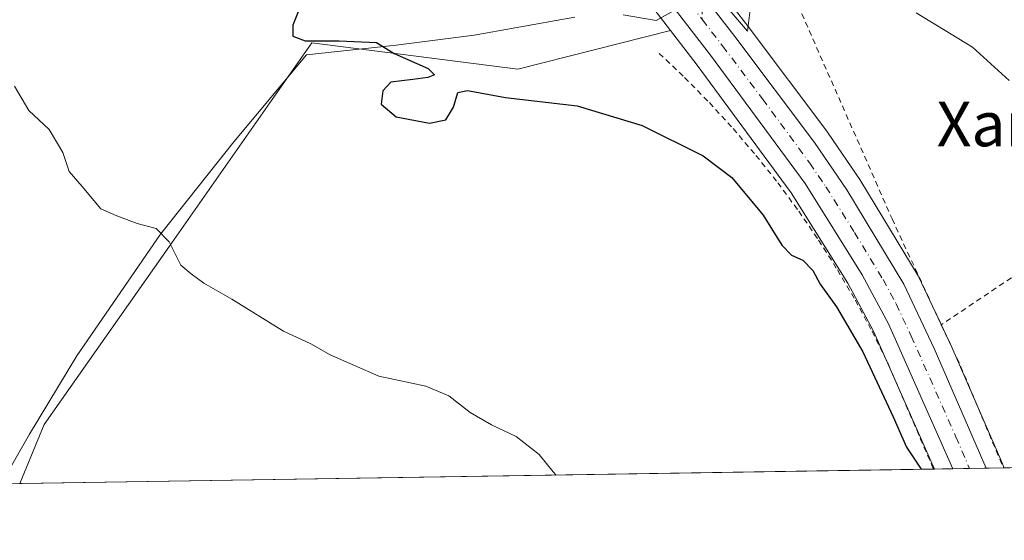
# Model space of a CAD drawing. Units: metres. Extents: x 606980 to 610413, y 4759341 to 4761709.
# Drawn here: x 607660 to 607837, y 4759341 to 4759435 of the extents above; entities that cross this region are included whole.
import ezdxf
from ezdxf.enums import TextEntityAlignment as Align

# ---------------------------------------------------------------- set-up
doc = ezdxf.new("R2010")
doc.units = ezdxf.units.M
doc.header["$MEASUREMENT"] = 0
for name, pattern in [('DGN Style 2', [1.6480167562047852, 0.988810053722871, -0.6592067024819142]), ('DGN Style 3', [2.307223458686699, 1.648016756204785, -0.6592067024819142]), ('DGN Style 4', [2.6384748266838614, 1.318413404963828, -0.6592067024819142, 0.001648016756204785, -0.6592067024819142])]:
    doc.linetypes.add(name, pattern=pattern)
for name, color, linetype, lineweight in [('Alambrada', 7, 'DGN Style 2', 0), ('Arbolado forestal CxS', 92, 'Continuous', 0), ('Carretera de calzada única Cxs', 7, 'Continuous', 13), ('Carretera de calzada única eje', 7, 'DGN Style 4', 0), ('Comarca CxS', 21, 'Continuous', 0), ('Comunidad Autónoma CxS', 142, 'Continuous', 0), ('Curva de nivel maestra', 30, 'Continuous', 30), ('Curva de nivel normal', 30, 'Continuous', 0), ('Entidad de ámbito territorial CxS', 92, 'Continuous', 0), ('Espacio natural protegido', 121, 'Continuous', 13), ('Espacio natural protegido CxS', 121, 'Continuous', 0), ('Municipio CxS', 4, 'Continuous', 0), ('Núcleo urbano CxS', 7, 'Continuous', 0), ('Prado CxS', 92, 'Continuous', 0), ('Provincia CxS', 1, 'Continuous', 0), ('Senda no paivmentada conexión', 7, 'DGN Style 3', 0), ('Texto cartográfico', 7, 'Continuous', 0)]:
    doc.layers.add(name, color=color, linetype=linetype, lineweight=lineweight)
doc.styles.add('Style-Arial', font='txt')

# ---------------------------------------------------------------- blocks, each defined once
blk = doc.blocks.new('*U11')
at = {"layer": 'Arbolado forestal CxS', "color": 92, "linetype": 'Continuous', "lineweight": 0}
blk.add_polyline3d([(607772.6836999999, 4759438.5889, 552.638300000006), (607776.8963000001, 4759433.1229, 552.2526999999973), (607749.3783, 4759426.204299999, 550.6557999999932), (607712.2767000003, 4759430.9407, 549.4749000000012), (607687.0425000006, 4759394.922499999, 544.9600999999967), (607664.1005999995, 4759362.177100001, 542.7605999999942), (607659.6638000002, 4759351.539000001, 542.6539000000049), (607224.5519000003, 4759344.6347, 526.5981000000029)], dxfattribs=at)
blk = doc.blocks.new('*U15')
at = {"layer": 'Prado CxS', "color": 92, "linetype": 'Continuous', "lineweight": 0}
blk.add_polyline3d([(607781.7043000003, 4759426.884299999, 552.2599000000046), (607798.6586999996, 4759403.8803, 551.2290999999968), (607808.8651000002, 4759387.621300001, 550.9726999999984), (607813.4927000003, 4759379.0021, 550.7869999999966), (607824.4768000003, 4759354.154300001, 550.6209999999992), (607659.6638000002, 4759351.539000001, 542.6539000000049), (607664.1005999995, 4759362.177100001, 542.7605999999942), (607687.0425000006, 4759394.922499999, 544.9600999999967), (607712.2767000003, 4759430.9407, 549.4749000000012), (607749.3783, 4759426.204299999, 550.6557999999932), (607776.8963000001, 4759433.1229, 552.2526999999973)], close=True, dxfattribs=at)

msp = doc.modelspace()

# ---------------------------------------------------------------- linework, layer by layer
at = {"layer": 'Alambrada', "color": 7, "linetype": 'DGN Style 2', "lineweight": 0, "extrusion": (0.1961643039753618, 0.09537502924919941, 0.9759217026183895), "elevation": 573700.5494512939, "flags": 128}
msp.add_lwpolyline([(4014508.231747312, -2564321.163859927), (4014499.535620963, -2564321.001564789), (4014480.143622651, -2564319.926015654)], dxfattribs=at)
at = {"layer": 'Alambrada', "color": 7, "linetype": 'DGN Style 2', "lineweight": 0}
for points in [[(607878.5301000001, 4759451.4301, 567.9351000000024), (607942.5000999998, 4759490.340100001, 598.2853999999934), (607918.8701, 4759543.710100001, 595.9863999999943), (607890.8000999996, 4759543.6601, 583.3120000000055), (607855.5000999998, 4759527.210100001, 589.3405999999959), (607827.5500999996, 4759512.7501, 571.6094000000012), (607785.5500999996, 4759500.530099999, 573.5216999999975), (607797.9101, 4759442.1801, 563.2884999999952), (607816.8201000001, 4759399.220100001, 555.6184999999969), (607825.6901000004, 4759380.140100001, 554.1693999999989)], [(607774.8501000004, 4759429.030099999, 556.2161999999954), (607779.4501, 4759424.670100001, 552.296199999997), (607783.9001000002, 4759420.1501, 551.6503999999986), (607788.1801000005, 4759415.4801, 551.4717999999993), (607792.3000999996, 4759410.6601, 551.4431000000042), (607796.2401000002, 4759405.700099999, 551.3796000000002), (607800.0100999996, 4759400.600099999, 551.2602999999945), (607803.5900999998, 4759395.370100001, 551.213499999998), (607806.9901000002, 4759390.020099999, 551.2765000000073), (607810.2001, 4759384.5601, 551.1585999999952), (607813.2100999998, 4759378.9801, 551.170100000003), (607816.0301000001, 4759373.300100001, 551.1837999999989), (607824.2823999999, 4759354.1512, 550.9287999999942)], [(607899.9192000004, 4759355.351399999, 562.8307999999961), (607899.9190999996, 4759355.351500001, 562.8307999999961), (607896.3701, 4759360.460100001, 563.1858000000066), (607867.3201000001, 4759401.550100001, 557.0412999999971), (607864.3000999996, 4759406.0701, 556.7584999999963), (607825.6901000004, 4759380.140100001, 554.1693999999989)]]:
    msp.add_polyline3d(points, dxfattribs=at)
at = {"layer": 'Arbolado forestal CxS', "color": 92, "linetype": 'Continuous', "lineweight": 0}
for points in [[(607750.9360999997, 4759577.765100001, 554.1913000000059), (607739.7099000001, 4759526.6031, 556.2534000000014), (607739.6857000003, 4759526.481100001, 556.2629000000015), (607739.6447000002, 4759526.126900001, 556.2890000000043), (607738.7147000004, 4759509.4169, 556.248900000006), (607738.7100999998, 4759509.2501, 556.2415000000037), (607738.7399000004, 4759508.828299999, 556.2185000000027), (607740.8498999998, 4759493.9683, 555.5295999999944), (607740.8657000001, 4759493.869100001, 555.5292999999947), (607740.9540999997, 4759493.503500001, 555.5261000000028), (607744.9140999997, 4759480.703500001, 554.9894999999962), (607744.9611000001, 4759480.564099999, 554.9845999999961), (607745.0943, 4759480.2533, 554.9717999999993), (607751.7242999999, 4759466.933300001, 554.4474000000046), (607751.8120999997, 4759466.770099999, 554.4431999999942), (607751.9765, 4759466.515699999, 554.4345999999932), (607763.7065000003, 4759450.2457, 553.6662999999971), (607763.7631000001, 4759450.169700001, 553.6622999999963), (607767.9835000001, 4759444.6895, 553.2054000000062), (607772.6836999999, 4759438.5889, 552.638300000006), (607776.8963000001, 4759433.1229, 552.2526999999973)], [(607776.8963000001, 4759433.1229, 552.2526999999973), (607749.3783, 4759426.204299999, 550.6557999999932), (607712.2767000003, 4759430.9407, 549.4749000000012), (607687.0425000006, 4759394.922499999, 544.9600999999967), (607664.1005999995, 4759362.177100001, 542.7605999999942), (607659.6639, 4759351.539100001, 542.6539000000049)]]:
    msp.add_polyline3d(points, dxfattribs=at)
at = {"layer": 'Carretera de calzada única Cxs', "color": 7, "linetype": 'Continuous', "lineweight": 13, "extrusion": (-0.1980635213384052, -0.003142099001846458, 0.9801841504171008), "elevation": -134801.984988871, "flags": 128}
msp.add_lwpolyline([(-4749114.001416469, 669821.0318885101), (-4749114.001416468, 669814.8573738281)], dxfattribs=at)
at = {"layer": 'Carretera de calzada única Cxs', "color": 7, "linetype": 'Continuous', "lineweight": 13}
for points in [[(607710.5100999996, 4759766.940099999, 564.0154999999941), (607731.2500999998, 4759717.390100001, 557.3913999999932), (607753.6700999998, 4759661.140100001, 561.3133999999991), (607758.5301000001, 4759647.130100001, 561.443299999999), (607761.1401000004, 4759635.940099999, 560.0638999999937), (607762.8201000001, 4759615.110099999, 556.9235000000045), (607762.2801000001, 4759596.9301, 554.9606000000058), (607759.3201000001, 4759576.2501, 555.7007000000012), (607748.1201, 4759525.210100001, 560.000199999995), (607747.2301000003, 4759509.4901, 560.4499999999971), (607749.2100999998, 4759495.590100001, 559.0914000000049), (607752.9200999998, 4759483.6501, 559.9327000000048), (607759.1401000004, 4759471.140100001, 557.2474999999977), (607770.5500999996, 4759455.300100001, 557.343599999993), (607788.4801000003, 4759432.0701, 561.5412000000069), (607802.8300999999, 4759412.960100001, 553.9946000000054), (607808.6401000004, 4759404.4301, 554.8459000000003), (607818.9200999998, 4759387.460100001, 556.7106000000058), (607824.3901000004, 4759375.840100001, 553.1006999999954), (607833.7852999996, 4759354.301999999, 553.0362000000023)], [(607770.5500999996, 4759455.300100001, 557.343599999993), (607788.4801000003, 4759432.0701, 561.5412000000069), (607802.8300999999, 4759412.960100001, 553.9946000000054), (607808.6401000004, 4759404.4301, 554.8459000000003), (607818.9200999998, 4759387.460100001, 556.7106000000058), (607824.3901000004, 4759375.840100001, 553.1006999999954), (607833.7852999996, 4759354.301999999, 553.0363000000071), (607827.7339000005, 4759354.205900001, 551.8130999999995), (607816.1901000004, 4759380.3201, 551.860799999995), (607811.4600999998, 4759389.130100001, 551.8571999999986), (607801.1401000004, 4759405.5701, 552.1034000000072), (607784.1001000004, 4759428.690099999, 554.8534999999974), (607775.0800999999, 4759440.4101, 561.735400000005)], [(607827.7339000005, 4759354.206, 551.8130999999995), (607816.1901000004, 4759380.3201, 551.860799999995), (607811.4600999998, 4759389.130100001, 551.8571999999986), (607801.1401000004, 4759405.5701, 552.1034000000072), (607784.1001000004, 4759428.690099999, 554.8534999999974), (607775.0800999999, 4759440.4101, 561.735400000005)]]:
    msp.add_polyline3d(points, dxfattribs=at)
at = {"layer": 'Carretera de calzada única eje', "color": 7, "linetype": 'DGN Style 4', "lineweight": 0, "extrusion": (0.1593663021844722, -0.2066764089152761, 0.9653430704811286), "elevation": -886260.5525684017, "flags": 128}
msp.add_lwpolyline([(3387591.595291146, 3280312.117304265), (3387591.595291145, 3280303.018669418)], dxfattribs=at)
at = {"layer": 'Carretera de calzada única eje', "color": 7, "linetype": 'DGN Style 4', "lineweight": 0}
msp.add_polyline3d([(607782.6448999997, 4759435.094500001, 561.7988000000041), (607786.2801000001, 4759430.380100001, 557.9805000000051), (607793.4801000003, 4759420.8301, 553.0026999999973), (607801.9801000003, 4759409.2601, 552.7428999999975), (607804.8901000004, 4759405.0001, 553.1267999999982), (607810.0500999996, 4759396.770099999, 552.4182000000001), (607815.1901000004, 4759388.290100001, 553.9055999999982), (607817.5500999996, 4759383.890100001, 553.181700000001), (607820.2801000001, 4759378.0801, 552.2823999999965), (607828.3000999996, 4759359.960100001, 552.2250000000058), (607830.7895000001, 4759354.2544, 552.2223999999987)], dxfattribs=at)
at = {"layer": 'Comarca CxS', "color": 21, "linetype": 'Continuous', "lineweight": 0, "flags": 128}
msp.add_lwpolyline([(607058.1084286422, 4759341.993552752), (607015.6600008182, 4759341.319982371), (607011.1302392482, 4759631.209686343), (607010.725399986, 4759657.118055296), (607007.5097056221, 4759862.911820108), (606999.1858263037, 4760395.612465311), (606995.4955905324, 4760631.77530495), (606979.5100008164, 4761654.799982348), (607366.9598718138, 4761660.951247873), (607366.9658120634, 4761660.951348355), (607535.0419386995, 4761663.619810535), (607541.7764096418, 4761663.726723702), (608216.9391016464, 4761674.445796312), (608958.3493665372, 4761686.216604928), (609483.3707660064, 4761694.55199558), (609569.5982696371, 4761695.920968213), (609569.609165065, 4761695.921155482), (610375.7700008423, 4761708.719982349), (610408.4672693519, 4759680.709565708), (610413.070000843, 4759395.229982372), (610064.890414275, 4759389.705106454), (609539.3213556393, 4759381.365365072), (608781.1051108586, 4759369.334012436), (607656.3507006764, 4759351.48645728)], close=True, dxfattribs=at)
at = {"layer": 'Comunidad Autónoma CxS', "color": 142, "linetype": 'Continuous', "lineweight": 0, "flags": 128}
msp.add_lwpolyline([(607058.1084286422, 4759341.993552752), (607015.6600008182, 4759341.319982371), (607011.1302392482, 4759631.209686343), (607010.725399986, 4759657.118055296), (607007.5097056221, 4759862.911820108), (606999.1858263037, 4760395.612465311), (606995.4955905324, 4760631.77530495), (606979.5100008164, 4761654.799982348), (607366.9598718138, 4761660.951247873), (607366.9658120634, 4761660.951348355), (607535.0419386995, 4761663.619810535), (607541.7764096418, 4761663.726723702), (608216.9391016464, 4761674.445796312), (608958.3493665372, 4761686.216604928), (609483.3707660064, 4761694.55199558), (609569.5982696371, 4761695.920968213), (609569.609165065, 4761695.921155482), (610375.7700008423, 4761708.719982349), (610408.4672693519, 4759680.709565708), (610413.070000843, 4759395.229982372), (610064.890414275, 4759389.705106454), (609539.3213556393, 4759381.365365072), (608781.1051108586, 4759369.334012436), (607656.3507006764, 4759351.48645728)], close=True, dxfattribs=at)
at = {"layer": 'Curva de nivel maestra', "color": 30, "linetype": 'Continuous', "lineweight": 30, "elevation": 550, "flags": 128}
msp.add_lwpolyline([(607710.2999999998, 4759437.720100001), (607708.8700000001, 4759434.090100001), (607708.8700000001, 4759432.110099999), (607711.0700000003, 4759431.270099999), (607717.2199999997, 4759431.290100001), (607723.9199999999, 4759430.9901), (607727.1100000005, 4759428.9801), (607733.2199999997, 4759426.3101), (607734.3799999999, 4759425.140100001), (607733.1600000003, 4759424.710100001), (607730.5, 4759424.3201), (607726.5099999999, 4759423.870100001), (607725.0999999996, 4759422.270099999), (607724.7699999996, 4759419.860099999), (607727.4900000002, 4759417.590100001), (607733.5099999999, 4759416.4301), (607736.4199999999, 4759417.040100001), (607737.8200000003, 4759419.340100001), (607738.5800000001, 4759422.0001), (607740.3300000001, 4759422.340100001), (607747.1900000004, 4759421.0601), (607760.0599999996, 4759419.590100001), (607771.8099999996, 4759416.030099999), (607782.7800000003, 4759410.600099999), (607787.9500000002, 4759406.690099999), (607793.5800000001, 4759399.870100001), (607796.9500000002, 4759394.4801), (607798.6799999997, 4759392.690099999), (607800.7599999999, 4759391.780099999), (607802.54, 4759389.9101), (607803.8499999996, 4759387.470100001), (607806.79, 4759383.4001), (607811.5599999996, 4759375.2401), (607817.0099999999, 4759363.5801), (607819.4199999999, 4759358.0701), (607822.0587999999, 4759354.1161)], dxfattribs=at)
at = {"layer": 'Curva de nivel normal', "color": 30, "linetype": 'Continuous', "lineweight": 0, "flags": 128}
for points, elevation in [([(607821.1600000003, 4759436.350000001), (607831.2999999998, 4759430.17), (607837.9400000004, 4759424.140000001)], 555), ([(607658.7199999997, 4759423.130000001), (607661.3200000003, 4759418.710000001), (607664.9800000006, 4759415.33), (607667.4199999999, 4759411.15), (607668.5899999999, 4759407.77), (607670.8899999997, 4759405.060000001), (607674.2599999999, 4759401), (607677.1399999997, 4759399.74), (607680.8200000003, 4759398.359999999), (607684.2699999996, 4759397.470000001), (607686.5700000003, 4759395.100000001), (607688.7100000001, 4759390.880000001), (607690.5499999998, 4759389.32), (607692.8099999996, 4759387.65), (607697.8799999999, 4759384.779999999), (607707.1900000004, 4759379.02), (607712.1200000001, 4759376.710000001), (607715.6100000005, 4759374.730000001), (607724.3499999996, 4759370.869999999), (607732.8200000003, 4759369.060000001), (607736.9600000001, 4759367.34), (607740.8099999996, 4759364.359999999), (607744.6799999997, 4759362.09), (607749.1200000001, 4759360.029999999), (607753.2699999996, 4759356.800000001), (607755.79, 4759353.66), (607756.2895000001, 4759353.0724)], 545)]:
    msp.add_lwpolyline(points, dxfattribs=dict(at, elevation=elevation))
at = {"layer": 'Entidad de ámbito territorial CxS', "color": 92, "linetype": 'Continuous', "lineweight": 0, "flags": 128}
msp.add_lwpolyline([(608781.1051108586, 4759369.334012436), (607656.3507006764, 4759351.48645728), (607058.1084286422, 4759341.993552752)], dxfattribs=at)
at = {"layer": 'Espacio natural protegido', "color": 121, "linetype": 'Continuous', "lineweight": 13, "flags": 128}
for points in [[(607792.3469999993, 4759445.547400001), (607790.7436999995, 4759433.047500002), (607784.3318999991, 4759440.5915), (607774.3296999993, 4759434.920600002), (607768.3637999997, 4759435.985699999)], [(607759.6837999984, 4759435.536800001), (607748.8926999993, 4759433.615899999), (607741.5076999981, 4759432.284), (607727.5087000001, 4759430.501100001), (607711.3476, 4759428.736300001), (607698.2472999989, 4759413.122500001), (607685.0098999991, 4759396.492699998), (607669.9474999991, 4759374.552899998), (607661.4351999991, 4759360.422000002), (607656.3506782445, 4759351.48646177)]]:
    msp.add_lwpolyline(points, dxfattribs=at)
at = {"layer": 'Espacio natural protegido CxS', "color": 121, "linetype": 'Continuous', "lineweight": 0, "flags": 128}
for points in [[(608781.1051108586, 4759369.334012436), (607656.3507006764, 4759351.48645728), (607058.1084286422, 4759341.993552752), (607015.6600008182, 4759341.319982371), (607011.1302392482, 4759631.209686343), (607010.725399986, 4759657.118055296), (607007.5097056221, 4759862.911820108), (606999.1858263037, 4760395.612465311), (606995.4955905324, 4760631.77530495), (606979.5100008164, 4761654.799982348), (607366.9598718138, 4761660.951247873), (607366.9658120634, 4761660.951348355), (607535.0419386995, 4761663.619810535), (607541.7764096418, 4761663.726723702), (608216.9391016464, 4761674.445796312), (608958.3493665372, 4761686.216604928)], [(607792.3470000001, 4759445.547400001), (607790.7437000005, 4759433.0475), (607784.3319, 4759440.591499999), (607774.3297000001, 4759434.920600001), (607768.3638000005, 4759435.985699999)], [(607759.6837999991, 4759435.5368), (607748.8927000001, 4759433.615900001), (607741.507699999, 4759432.283999999), (607727.508700001, 4759430.5011), (607711.347600001, 4759428.7363), (607698.2472999997, 4759413.1225), (607685.0098999998, 4759396.492699999), (607669.9474999999, 4759374.552899999), (607661.4352, 4759360.422), (607656.3507006764, 4759351.48645728)]]:
    msp.add_lwpolyline(points, dxfattribs=at)
at = {"layer": 'Municipio CxS', "color": 4, "linetype": 'Continuous', "lineweight": 0, "flags": 128}
msp.add_lwpolyline([(608781.1051108586, 4759369.334012436), (607656.3507006764, 4759351.48645728), (607058.1084286422, 4759341.993552752), (607015.6600008182, 4759341.319982371), (607011.1302392482, 4759631.209686343), (607010.725399986, 4759657.118055296), (607007.5097056221, 4759862.911820108), (606999.1858263037, 4760395.612465311), (606995.4955905324, 4760631.77530495), (606979.5100008164, 4761654.799982348), (607366.9598718138, 4761660.951247873), (607366.9658120634, 4761660.951348355), (607535.0419386995, 4761663.619810535), (607541.7764096418, 4761663.726723702), (608216.9391016464, 4761674.445796312), (608958.3493665372, 4761686.216604928)], dxfattribs=at)
at = {"layer": 'Núcleo urbano CxS', "color": 7, "linetype": 'Continuous', "lineweight": 0, "extrusion": (-0.2259285798106719, -0.003593104375512053, 0.9741372420894705), "elevation": -153889.3966312797, "flags": 128}
msp.add_lwpolyline([(-4749086.934123401, 665881.8679217317), (-4749086.934123401, 665878.5239248702)], dxfattribs=at)
at = {"layer": 'Núcleo urbano CxS', "color": 7, "linetype": 'Continuous', "lineweight": 0, "extrusion": (-0.1339465688421289, -0.002121752227971225, 0.990986283892418), "elevation": -90968.20314541712, "flags": 128}
msp.add_lwpolyline([(-4749130.263651456, 677050.970589536), (-4749130.263651456, 677047.8869108208)], dxfattribs=at)
at = {"layer": 'Núcleo urbano CxS', "color": 7, "linetype": 'Continuous', "lineweight": 0, "extrusion": (-0.1727895243953079, -0.002745345716044525, 0.9849549448254691), "elevation": -117549.3778331872, "flags": 128}
msp.add_lwpolyline([(-4749097.412756963, 673180.135986257), (-4749097.412756963, 673177.0939403899)], dxfattribs=at)
at = {"layer": 'Núcleo urbano CxS', "color": 7, "linetype": 'Continuous', "lineweight": 0, "extrusion": (-0.2280274532929634, -0.003619016354820316, 0.9736479770765968), "elevation": -155289.210372785, "flags": 128}
msp.add_lwpolyline([(-4749109.308349685, 665406.5402149032), (-4749109.308349686, 665403.3559116697)], dxfattribs=at)
at = {"layer": 'Núcleo urbano CxS', "color": 7, "linetype": 'Continuous', "lineweight": 0, "extrusion": (-0.2299954847636372, -0.003512547259636413, 0.9731853569593453), "elevation": -155978.9841888297, "flags": 128}
msp.add_lwpolyline([(-4749517.457843198, 662325.0745816565), (-4749517.457843198, 662324.9198140573)], dxfattribs=at)
at = {"layer": 'Núcleo urbano CxS', "color": 7, "linetype": 'Continuous', "lineweight": 0}
for points in [[(607750.9360999997, 4759577.765100001, 554.1913000000059), (607739.7099000001, 4759526.6031, 556.2534000000014), (607739.6857000003, 4759526.481100001, 556.2629000000015), (607739.6447000002, 4759526.126900001, 556.2890000000043), (607738.7147000004, 4759509.4169, 556.248900000006), (607738.7100999998, 4759509.2501, 556.2415000000037), (607738.7399000004, 4759508.828299999, 556.2185000000027), (607740.8498999998, 4759493.9683, 555.5295999999944), (607740.8657000001, 4759493.869100001, 555.5292999999947), (607740.9540999997, 4759493.503500001, 555.5261000000028), (607744.9140999997, 4759480.703500001, 554.9894999999962), (607744.9611000001, 4759480.564099999, 554.9845999999961), (607745.0943, 4759480.2533, 554.9717999999993), (607751.7242999999, 4759466.933300001, 554.4474000000046), (607751.8120999997, 4759466.770099999, 554.4431999999942), (607751.9765, 4759466.515699999, 554.4345999999932), (607763.7065000003, 4759450.2457, 553.6662999999971), (607763.7631000001, 4759450.169700001, 553.6622999999963), (607767.9835000001, 4759444.6895, 553.2054000000062), (607772.6836999999, 4759438.5889, 552.638300000006), (607776.8963000001, 4759433.1229, 552.2526999999973)], [(607788.1995000001, 4759437.3433, 552.9789000000019), (607790.8668999998, 4759433.8873, 553.0633999999991), (607805.2291000001, 4759414.761499999, 552.2606999999989), (607805.3095000006, 4759414.6489, 552.2492000000057), (607811.1195, 4759406.118899999, 551.7137999999978), (607811.2061000001, 4759405.9845, 551.7069000000047), (607821.5021000003, 4759388.987299999, 552.0056000000042), (607821.6343, 4759388.7379, 552), (607827.1042999999, 4759377.117900001, 551.846000000005), (607827.1398999998, 4759377.0397, 551.8481999999931), (607836.3920999998, 4759355.8059, 553.1652999999933), (607836.4935, 4759355.578700001, 553.1566000000021), (607836.5351, 4759355.501700001, 553.1552999999985), (607837.0358999996, 4759354.353599999, 553.0771999999997), (607824.4768000003, 4759354.154300001, 550.6209999999992), (607813.4927000003, 4759379.0021, 550.7869999999966), (607808.8651000002, 4759387.621300001, 550.9726999999984), (607798.6586999996, 4759403.8803, 551.2290999999968), (607781.7043000003, 4759426.884299999, 552.2599000000046), (607776.8963000001, 4759433.1229, 552.2526999999973), (607772.6836999999, 4759438.5889, 552.638300000006)], [(607788.1995000001, 4759437.3433, 552.9789000000019), (607790.8668999998, 4759433.8873, 553.0633999999991), (607805.2291000001, 4759414.761499999, 552.2606999999989), (607805.3095000006, 4759414.6489, 552.2492000000057), (607811.1195, 4759406.118899999, 551.7137999999978), (607811.2061000001, 4759405.9845, 551.7069000000047), (607821.5021000003, 4759388.987299999, 552.0056000000042), (607821.6343, 4759388.7379, 552), (607827.1042999999, 4759377.117900001, 551.846000000005), (607827.1398999998, 4759377.0397, 551.8481999999931), (607836.3920999998, 4759355.8059, 553.1652999999933), (607836.4935, 4759355.578700001, 553.1566000000021), (607836.5351, 4759355.501700001, 553.1552999999985), (607837.0358999996, 4759354.353700001, 553.0771999999997)], [(607776.8963000001, 4759433.1229, 552.2526999999973), (607781.7043000003, 4759426.884299999, 552.2599000000046), (607798.6586999996, 4759403.8803, 551.2290999999968), (607808.8651000002, 4759387.621300001, 550.9726999999984), (607813.4927000003, 4759379.0021, 550.7869999999966), (607824.4768000003, 4759354.1544, 550.6209999999992)]]:
    msp.add_polyline3d(points, dxfattribs=at)
at = {"layer": 'Prado CxS', "color": 92, "linetype": 'Continuous', "lineweight": 0, "extrusion": (-0.04804720202246147, -0.0007624228205608084, 0.9988447752725422), "elevation": -32282.95783910816, "flags": 128}
msp.add_lwpolyline([(-4749111.196023235, 682497.8067879627), (-4749111.196023235, 682332.9771485303)], dxfattribs=at)
at = {"layer": 'Prado CxS', "color": 92, "linetype": 'Continuous', "lineweight": 0, "extrusion": (-0.2324679895024988, -0.003585625425103308, 0.972597438381871), "elevation": -157829.4627803556, "flags": 128}
msp.add_lwpolyline([(-4749414.046082824, 662615.229549639), (-4749414.046082824, 662615.0295458889)], dxfattribs=at)
at = {"layer": 'Prado CxS', "color": 92, "linetype": 'Continuous', "lineweight": 0}
for points in [[(608074.4365999997, 4759358.1206, 593.2863999999972), (607837.0358999996, 4759354.353599999, 553.0771999999997), (607836.5351, 4759355.501700001, 553.1552999999985), (607836.4935, 4759355.578700001, 553.1566000000021), (607836.3920999998, 4759355.8059, 553.1652999999933), (607827.1398999998, 4759377.0397, 551.8481999999931), (607827.1042999999, 4759377.117900001, 551.846000000005), (607821.6343, 4759388.7379, 552), (607821.5021000003, 4759388.987299999, 552.0056000000042), (607811.2061000001, 4759405.9845, 551.7069000000047), (607811.1195, 4759406.118899999, 551.7137999999978), (607805.3095000006, 4759414.6489, 552.2492000000057), (607805.2291000001, 4759414.761499999, 552.2606999999989), (607790.8668999998, 4759433.8873, 553.0633999999991), (607788.1995000001, 4759437.3433, 552.9789000000019), (607799.8095000006, 4759450.298699999, 555.5896999999968), (607771.9769000001, 4759478.457900001, 557.2814000000071), (607771.9253000002, 4759494.821900001, 559.4995000000055), (607810.4589000001, 4759506.900900001, 565.7259000000049), (607855.5069000004, 4759514.1721, 572.0436999999947)], [(607788.1995000001, 4759437.3433, 552.9789000000019), (607790.8668999998, 4759433.8873, 553.0633999999991), (607805.2291000001, 4759414.761499999, 552.2606999999989), (607805.3095000006, 4759414.6489, 552.2492000000057), (607811.1195, 4759406.118899999, 551.7137999999978), (607811.2061000001, 4759405.9845, 551.7069000000047), (607821.5021000003, 4759388.987299999, 552.0056000000042), (607821.6343, 4759388.7379, 552), (607827.1042999999, 4759377.117900001, 551.846000000005), (607827.1398999998, 4759377.0397, 551.8481999999931), (607836.3920999998, 4759355.8059, 553.1652999999933), (607836.4935, 4759355.578700001, 553.1566000000021), (607836.5351, 4759355.501700001, 553.1552999999985), (607837.0358999996, 4759354.353700001, 553.0771999999997)], [(607776.8963000001, 4759433.1229, 552.2526999999973), (607749.3783, 4759426.204299999, 550.6557999999932), (607712.2767000003, 4759430.9407, 549.4749000000012), (607687.0425000006, 4759394.922499999, 544.9600999999967), (607664.1005999995, 4759362.177100001, 542.7605999999942), (607659.6639, 4759351.539100001, 542.6539000000049)], [(607776.8963000001, 4759433.1229, 552.2526999999973), (607781.7043000003, 4759426.884299999, 552.2599000000046), (607798.6586999996, 4759403.8803, 551.2290999999968), (607808.8651000002, 4759387.621300001, 550.9726999999984), (607813.4927000003, 4759379.0021, 550.7869999999966), (607824.4768000003, 4759354.1544, 550.6209999999992)]]:
    msp.add_polyline3d(points, dxfattribs=at)
at = {"layer": 'Provincia CxS', "color": 1, "linetype": 'Continuous', "lineweight": 0, "flags": 128}
msp.add_lwpolyline([(607058.1084286422, 4759341.993552752), (607015.6600008182, 4759341.319982371), (607011.1302392482, 4759631.209686343), (607010.725399986, 4759657.118055296), (607007.5097056221, 4759862.911820108), (606999.1858263037, 4760395.612465311), (606995.4955905324, 4760631.77530495), (606979.5100008164, 4761654.799982348), (607366.9598718138, 4761660.951247873), (607366.9658120634, 4761660.951348355), (607535.0419386995, 4761663.619810535), (607541.7764096418, 4761663.726723702), (608216.9391016464, 4761674.445796312), (608958.3493665372, 4761686.216604928), (609483.3707660064, 4761694.55199558), (609569.5982696371, 4761695.920968213), (609569.609165065, 4761695.921155482), (610375.7700008423, 4761708.719982349), (610408.4672693519, 4759680.709565708), (610413.070000843, 4759395.229982372), (610064.890414275, 4759389.705106454), (609539.3213556393, 4759381.365365072), (608781.1051108586, 4759369.334012436), (607656.3507006764, 4759351.48645728)], close=True, dxfattribs=at)
at = {"layer": 'Senda no paivmentada conexión', "color": 7, "linetype": 'DGN Style 3', "lineweight": 0, "extrusion": (0.04100627350410722, -0.6601555001656407, 0.7500088007046045), "elevation": -3116622.999903507, "flags": 128}
msp.add_lwpolyline([(901682.2536793911, 3534869.057534137), (901682.2536793911, 3534862.468002098)], dxfattribs=at)

# ---------------------------------------------------------------- block references
at = {"layer": 'Arbolado forestal CxS', "color": 92, "linetype": 'Continuous', "lineweight": 0}
msp.add_blockref('*U11', (0, 0), dxfattribs=at)
at = {"layer": 'Prado CxS', "color": 92, "linetype": 'Continuous', "lineweight": 0}
msp.add_blockref('*U15', (0, 0), dxfattribs=at)

# ---------------------------------------------------------------- texts
at = {"layer": 'Texto cartográfico', "color": 7, "linetype": 'Continuous', "lineweight": 0, "style": 'Style-Arial'}
msp.add_text('Xarpalu', height=8, dxfattribs=at).set_placement((607844.4947975611, 4759416.300150001), align=Align.MIDDLE_CENTER)

doc.saveas('drawing.dxf')
